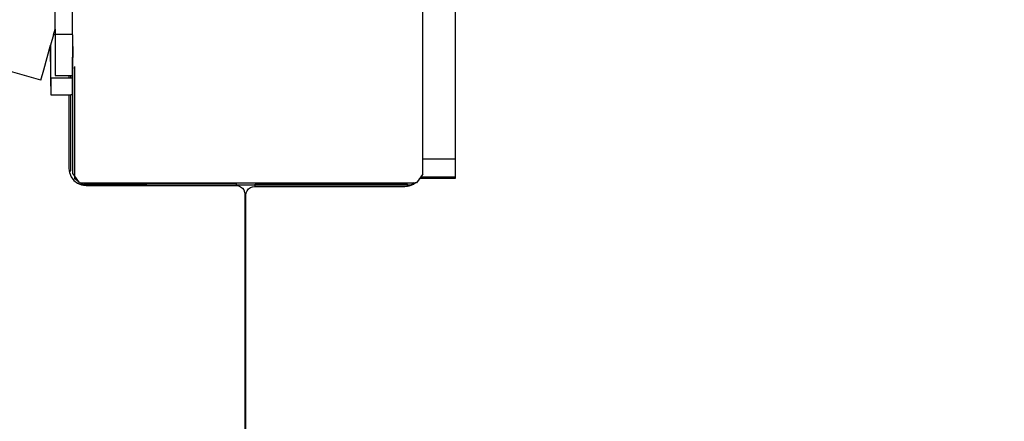
# Model space of a CAD drawing. Units: centimetres. Extents: x 16191 to 19869, y -1774 to 213.
# Drawn here: x 17926 to 17948, y -837 to -828 of the extents above; entities that cross this region are included whole.
import ezdxf

# ---------------------------------------------------------------- set-up
doc = ezdxf.new("R2010")
doc.units = ezdxf.units.CM
doc.layers.add('VP-DIM', color=7, linetype='Continuous')
doc.layers.add('VP-EQ', color=7, linetype='Continuous', true_color=0x8a3492)
doc.dimstyles.new('Strefa', dxfattribs={"dimtxt": 14, "dimasz": 20, "dimexe": 20, "dimexo": 50, "dimgap": 20, "dimtad": 0, "dimdec": 0, "dimzin": 0, "dimdsep": 46, "dimtxsty": 'Standard', "dimcen": 0.09, "dimadec": 0, "dimazin": 0, "dimtfac": 1, "dimtdec": 4, "dimtofl": 0, "dimtmove": 0, "dimatfit": 3, "dimfxl": 70, "dimfxlon": 1, "dimtolj": 1, "dimtzin": 0, "dimarcsym": 0})

# ---------------------------------------------------------------- blocks, each defined once
blk = doc.blocks.new('*D56')
at = {"layer": 'Defpoints', "color": 0}
for p in [(19458.056, 163.371), (17611.866, -859.678), (19458.056, -1192.901)]:
    blk.add_point(p, dxfattribs=at)
at = {"layer": 'VP-DIM', "color": 0, "lineweight": -2}
for p, q in [((17611.866, 63.371), (17611.866, 213.371)), ((19458.056, 63.371), (19458.056, 213.371)), ((17661.866, 163.371), (18490.258, 163.371)), ((19408.056, 163.371), (18630.258, 163.371))]:
    blk.add_line(p, q, dxfattribs=at)
at = {"layer": 'VP-DIM', "color": 0}
for points in [[(17661.866, 171.705), (17661.866, 155.038), (17611.866, 163.371)], [(19408.056, 155.038), (19408.056, 171.705), (19458.056, 163.371)]]:
    blk.add_solid(points, dxfattribs=at)
at = {"layer": 'VP-DIM', "color": 0, "insert": (18560.258, 163.371), "char_height": 30, "attachment_point": 5}
blk.add_mtext('\\A1;1846', dxfattribs=at)
blk = doc.blocks.new('*D57')
at = {"layer": 'Defpoints', "color": 0}
for p in [(19292.484, 79.982), (17817.581, -932.263), (19292.484, -1111.535)]:
    blk.add_point(p, dxfattribs=at)
at = {"layer": 'VP-DIM', "color": 0, "lineweight": -2}
for p, q in [((17817.581, -20.018), (17817.581, 129.982)), ((19292.484, -20.018), (19292.484, 129.982)), ((17867.581, 79.982), (18485.032, 79.982)), ((19242.484, 79.982), (18625.032, 79.982))]:
    blk.add_line(p, q, dxfattribs=at)
at = {"layer": 'VP-DIM', "color": 0}
for points in [[(17867.581, 88.315), (17867.581, 71.649), (17817.581, 79.982)], [(19242.484, 71.649), (19242.484, 88.315), (19292.484, 79.982)]]:
    blk.add_solid(points, dxfattribs=at)
at = {"layer": 'VP-DIM', "color": 0, "insert": (18555.032, 79.982), "char_height": 30, "attachment_point": 5}
blk.add_mtext('\\A1;1475', dxfattribs=at)
blk = doc.blocks.new('3041-1_')
at = {"color": 7}
for p, q in [((17934.799, -831.469), (17934.799, -824.285)), ((17926.344, -828.485), (17926.344, -826.576)), ((17926.744, -828.603), (17926.746, -827.378)), ((17935.544, -828.05), (17935.544, -831.469)), ((17926.308, -828.614), (17926.344, -828.485)), ((17926.344, -828.485), (17926.344, -828.603)), ((17926.308, -828.614), (17926.241, -828.85)), ((17926.344, -828.614), (17926.308, -828.614)), ((17926.344, -828.603), (17926.744, -828.603)), ((17926.344, -828.614), (17926.344, -828.603)), ((17926.344, -828.614), (17926.344, -829.551)), ((17926.746, -828.614), (17926.744, -828.603)), ((17926.746, -828.614), (17926.744, -829.077)), ((17926.746, -828.614), (17926.75, -829.132)), ((17926.081, -829.417), (17926.241, -828.85)), ((17926.241, -828.85), (17926.241, -829.614)), ((17926.245, -829.614), (17926.241, -828.85)), ((17926.744, -829.077), (17926.744, -829.126)), ((17926.75, -829.132), (17926.744, -829.126)), ((17926.744, -829.424), (17926.744, -829.126)), ((17926.75, -829.364), (17926.75, -829.132)), ((17926.013, -829.653), (17925.045, -829.38)), ((17926.013, -829.653), (17926.081, -829.417)), ((17926.75, -829.364), (17926.744, -829.424)), ((17926.744, -829.551), (17926.744, -829.424)), ((17926.75, -831.799), (17926.75, -829.364)), ((17926.799, -831.866), (17926.799, -829.346)), ((17926.241, -829.614), (17926.242, -829.996)), ((17926.245, -829.614), (17926.241, -829.614)), ((17926.245, -829.614), (17926.245, -829.996)), ((17926.657, -829.614), (17926.245, -829.614)), ((17926.344, -829.551), (17926.657, -829.551)), ((17926.657, -829.551), (17926.657, -829.614)), ((17926.657, -829.551), (17926.707, -829.551)), ((17926.707, -829.614), (17926.657, -829.614)), ((17926.707, -829.614), (17926.707, -829.551)), ((17926.707, -829.551), (17926.741, -829.551)), ((17926.741, -829.614), (17926.707, -829.614)), ((17926.741, -829.614), (17926.741, -829.551)), ((17926.741, -829.551), (17926.744, -829.551)), ((17926.745, -829.614), (17926.741, -829.614)), ((17926.744, -829.551), (17926.745, -829.614)), ((17926.745, -829.996), (17926.745, -829.614)), ((17926.242, -829.996), (17926.245, -829.996)), ((17926.245, -829.996), (17926.657, -829.996)), ((17926.657, -829.996), (17926.657, -831.679)), ((17926.657, -829.996), (17926.707, -829.996)), ((17926.707, -831.742), (17926.707, -829.996)), ((17926.745, -829.996), (17926.707, -829.996)), ((17935.544, -831.469), (17934.799, -831.469)), ((17934.799, -831.819), (17934.799, -831.469)), ((17935.544, -831.469), (17935.544, -831.887)), ((17926.657, -831.679), (17926.665, -831.742)), ((17926.665, -831.742), (17926.707, -831.742)), ((17926.665, -831.742), (17926.671, -831.782)), ((17926.671, -831.782), (17926.711, -831.879)), ((17926.711, -831.879), (17926.774, -831.962)), ((17926.799, -831.866), (17926.75, -831.799)), ((17926.799, -831.927), (17926.799, -831.866)), ((17926.892, -831.995), (17926.799, -831.866)), ((17934.744, -831.894), (17934.716, -831.933)), ((17934.744, -831.912), (17934.716, -831.933)), ((17934.749, -831.887), (17934.744, -831.894)), ((17934.744, -831.894), (17934.744, -831.912)), ((17934.744, -831.912), (17934.744, -831.916)), ((17935.544, -831.916), (17934.744, -831.916)), ((17934.799, -831.819), (17934.749, -831.887)), ((17935.544, -831.887), (17934.749, -831.887)), ((17935.544, -831.887), (17935.544, -831.916)), ((17926.774, -831.962), (17926.857, -832.025)), ((17926.892, -831.995), (17926.799, -831.927)), ((17926.857, -832.025), (17926.954, -832.065)), ((17926.907, -832.015), (17926.892, -831.995)), ((17926.907, -832.015), (17926.92, -832.015)), ((17926.995, -832.069), (17926.92, -832.015)), ((17926.92, -832.015), (17927.873, -832.015)), ((17926.954, -832.065), (17926.995, -832.069)), ((17927.007, -832.072), (17926.995, -832.069)), ((17927.007, -832.035), (17928.445, -832.035)), ((17927.007, -832.035), (17927.007, -832.072)), ((17928.41, -832.069), (17927.007, -832.072)), ((17927.007, -832.072), (17927.057, -832.079)), ((17927.057, -832.079), (17928.401, -832.079)), ((17927.873, -832.015), (17928.465, -832.015)), ((17928.401, -832.079), (17928.41, -832.069)), ((17928.401, -832.079), (17930.507, -832.079)), ((17928.41, -832.069), (17928.445, -832.035)), ((17930.507, -832.069), (17928.41, -832.069)), ((17928.445, -832.035), (17928.465, -832.015)), ((17930.507, -832.035), (17928.445, -832.035)), ((17928.465, -832.015), (17934.603, -832.015)), ((17930.507, -832.035), (17930.507, -832.069)), ((17930.946, -832.069), (17930.507, -832.069)), ((17930.507, -832.069), (17930.507, -832.079)), ((17930.507, -832.079), (17930.559, -832.086)), ((17930.559, -832.086), (17930.607, -832.106)), ((17930.607, -832.106), (17930.649, -832.137)), ((17930.649, -832.137), (17930.68, -832.179)), ((17930.792, -832.158), (17930.833, -832.127)), ((17930.833, -832.127), (17930.882, -832.107)), ((17930.882, -832.107), (17930.933, -832.1)), ((17930.933, -832.1), (17930.946, -832.1)), ((17934.446, -832.05), (17930.946, -832.05)), ((17930.946, -832.069), (17930.946, -832.05)), ((17930.946, -832.1), (17930.946, -832.069)), ((17934.446, -832.069), (17930.946, -832.069)), ((17930.946, -832.1), (17934.383, -832.1)), ((17934.383, -832.1), (17934.446, -832.091)), ((17934.446, -832.069), (17934.446, -832.05)), ((17934.529, -832.069), (17934.446, -832.069)), ((17934.446, -832.091), (17934.446, -832.069)), ((17934.446, -832.091), (17934.487, -832.086)), ((17934.487, -832.086), (17934.529, -832.069)), ((17934.603, -832.015), (17934.529, -832.069)), ((17934.529, -832.069), (17934.583, -832.046)), ((17934.583, -832.046), (17934.624, -832.015)), ((17934.603, -832.015), (17934.624, -832.015)), ((17934.656, -832.015), (17934.624, -832.015)), ((17934.716, -831.933), (17934.656, -832.015)), ((17930.68, -832.179), (17930.7, -832.227)), ((17930.7, -832.227), (17930.707, -832.279)), ((17930.707, -832.279), (17930.707, -887.784)), ((17930.733, -832.3), (17930.74, -832.248)), ((17930.733, -887.753), (17930.733, -832.3)), ((17930.74, -832.248), (17930.76, -832.2)), ((17930.76, -832.2), (17930.792, -832.158))]:
    blk.add_line(p, q, dxfattribs=at)
blk = doc.blocks.new('3041-1S2_2D_')
at = {"layer": 'VP-EQ', "color": 0}
blk.add_blockref('3041-1_', (0, 0), dxfattribs=at)

msp = doc.modelspace()

# ---------------------------------------------------------------- block references
at = {"layer": 'VP-EQ', "color": 0}
msp.add_blockref('3041-1S2_2D_', (0, 0), dxfattribs=at)

# ---------------------------------------------------------------- dimensions: what is measured, and where the dimension line sits
at = {"layer": 'VP-DIM', "color": 0}
dim = msp.add_linear_dim(base=(19458.056, 163.371), p1=(17611.866, -859.678), p2=(19458.056, -1192.901), dimstyle='Strefa', override={"dimtxt": 30, "dimasz": 50, "dimexe": 50, "dimexo": 80, "dimfxl": 100}, dxfattribs=at)
dim.commit()
dim.dimension.update_dxf_attribs({"geometry": '*D56', "text_midpoint": (18560.258, 163.371), "dimtype": 160})
dim = msp.add_linear_dim(base=(19292.484, 79.982), p1=(17817.581, -932.263), p2=(19292.484, -1111.535), text='1475', dimstyle='Strefa', override={"dimtxt": 30, "dimasz": 50, "dimexe": 50, "dimexo": 80, "dimfxl": 100}, dxfattribs=at)
dim.commit()
dim.dimension.update_dxf_attribs({"geometry": '*D57', "text_midpoint": (18555.032, 79.982)})

doc.saveas('drawing.dxf')
